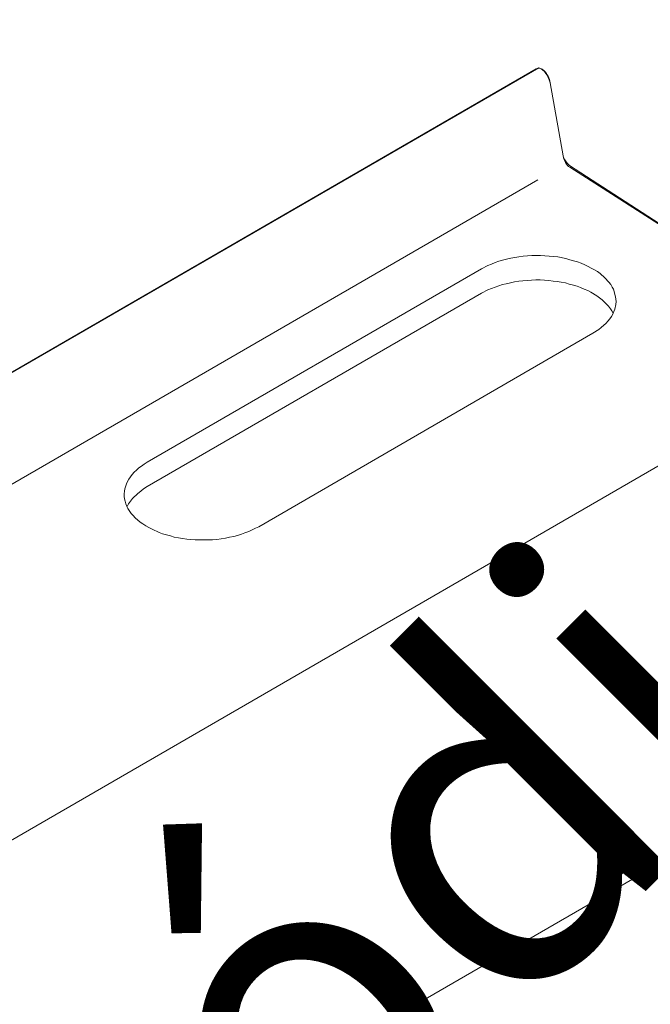
# Model space of a CAD drawing. Units: millimetres. Extents: x -260 to 1510, y 0 to 1801.
# Drawn here: x 933 to 952, y 214 to 245 of the extents above; entities that cross this region are included whole.
import ezdxf

# ---------------------------------------------------------------- set-up
doc = ezdxf.new("R2010")
doc.units = ezdxf.units.MM
doc.header["$MEASUREMENT"] = 0
doc.layers.add('A4', color=7, linetype='Continuous', lineweight=0, plot=False)
doc.layers.add('MARGEM-1', color=7, linetype='Continuous', lineweight=13, plot=False)
doc.layers.add('PBR-Profile', color=7, linetype='Continuous', lineweight=13)
doc.styles.add('4', font='txt', dxfattribs={"height": 2})

msp = doc.modelspace()

# ---------------------------------------------------------------- linework, layer by layer
at = {"layer": 'A4', "color": 7}
msp.add_3dface([(780, 0), (990, 0), (990, 297), (780, 297)], dxfattribs=at)
at = {"layer": 'PBR-Profile', "linetype": 'Continuous', "lineweight": 0}
for points, knots in [([(903.298, 217.233), (903.298, 217.233), (948.922, 243.592), (948.922, 243.592), (948.922, 243.592), (949.134, 243.52), (949.194, 243.37), (949.282, 243.131), (949.282, 243.131), (949.282, 243.131), (949.683, 240.844), (949.683, 240.844), (949.683, 240.844), (949.721, 240.733), (949.784, 240.632), (949.885, 240.547), (949.885, 240.547), (949.885, 240.547), (957.027, 235.929), (957.027, 235.929), (957.027, 235.929), (958.006, 235.284), (958.651, 234.038), (958.817, 232.318), (958.817, 232.318), (958.817, 232.318), (958.817, 223.912), (958.817, 223.912), (958.817, 223.912), (958.874, 223.274), (958.682, 221.455), (958.204, 220.259), (958.204, 220.259), (958.204, 220.259), (948.877, 191.477), (948.877, 191.477), (948.877, 191.477), (948.443, 190.271), (948.446, 186.772), (948.454, 185.523), (948.454, 185.523), (948.455, 185.36), (948.553, 185.143), (948.673, 185.089), (948.673, 185.089), (949.234, 184.742), (949.748, 184.143), (949.911, 183.429), (949.911, 183.429), (949.911, 183.429), (950.28, 181.271), (950.28, 181.271), (950.28, 181.271), (950.3, 181.125), (950.259, 181.126), (950.177, 181.058), (950.177, 181.058), (950.177, 181.058), (948.454, 180.062), (948.454, 180.062), (948.454, 180.062), (948.454, 180.062), (948.467, 178.191), (948.467, 178.191), (948.467, 178.191), (948.457, 178.071), (948.418, 177.992), (948.349, 177.954), (948.349, 177.954), (948.349, 177.954), (902.843, 151.638), (902.843, 151.638), (902.843, 151.638), (902.843, 151.638), (902.874, 162.687), (902.874, 162.687), (902.874, 162.687), (902.875, 163.491), (902.966, 164.294), (903.254, 165.095), (903.254, 165.095), (903.254, 165.095), (912.749, 194.392), (912.749, 194.392), (912.749, 194.392), (912.968, 195.184), (913.179, 196.663), (913.195, 197.53), (913.195, 197.53), (913.195, 197.53), (913.195, 205.937), (913.195, 205.937), (913.195, 205.937), (912.988, 207.529), (912.614, 208.608), (911.584, 209.417), (911.584, 209.417), (911.584, 209.417), (904.271, 214.106), (904.271, 214.106), (904.271, 214.106), (904.213, 214.156), (904.116, 214.319), (904.067, 214.46), (904.067, 214.46), (904.067, 214.46), (903.66, 216.749), (903.66, 216.749), (903.66, 216.749), (903.586, 217.005), (903.494, 217.15), (903.298, 217.233)], [0, 0, 0, 0, 0.034483, 0.034483, 0.034483, 0.034483, 0.068966, 0.068966, 0.068966, 0.068966, 0.103448, 0.103448, 0.103448, 0.103448, 0.137931, 0.137931, 0.137931, 0.137931, 0.172414, 0.172414, 0.172414, 0.172414, 0.206897, 0.206897, 0.206897, 0.206897, 0.241379, 0.241379, 0.241379, 0.241379, 0.275862, 0.275862, 0.275862, 0.275862, 0.310345, 0.310345, 0.310345, 0.310345, 0.344828, 0.344828, 0.344828, 0.344828, 0.37931, 0.37931, 0.37931, 0.37931, 0.413793, 0.413793, 0.413793, 0.413793, 0.448276, 0.448276, 0.448276, 0.448276, 0.482759, 0.482759, 0.482759, 0.482759, 0.517241, 0.517241, 0.517241, 0.517241, 0.551724, 0.551724, 0.551724, 0.551724, 0.586207, 0.586207, 0.586207, 0.586207, 0.62069, 0.62069, 0.62069, 0.62069, 0.655172, 0.655172, 0.655172, 0.655172, 0.689655, 0.689655, 0.689655, 0.689655, 0.724138, 0.724138, 0.724138, 0.724138, 0.758621, 0.758621, 0.758621, 0.758621, 0.793103, 0.793103, 0.793103, 0.793103, 0.827586, 0.827586, 0.827586, 0.827586, 0.862069, 0.862069, 0.862069, 0.862069, 0.896552, 0.896552, 0.896552, 0.896552, 0.931034, 0.931034, 0.931034, 0.931034, 1, 1, 1, 1]), ([(948.843, 243.57), (948.91, 243.616), (949.005, 243.59), (949.097, 243.499), (949.097, 243.499), (949.186, 243.411), (949.256, 243.27), (949.282, 243.131), (949.282, 243.131), (949.282, 243.131), (949.683, 240.844), (949.683, 240.844), (949.683, 240.844), (949.708, 240.697), (949.795, 240.551), (949.893, 240.488), (949.893, 240.488), (949.893, 240.488), (956.995, 235.95), (956.995, 235.95), (956.995, 235.95), (957.478, 235.641), (957.942, 235.087), (958.282, 234.406), (958.282, 234.406), (958.282, 234.406), (958.289, 234.411), (958.289, 234.411), (958.289, 234.411), (958.289, 234.411), (958.282, 234.406), (958.282, 234.406), (958.282, 234.406), (958.626, 233.723), (958.817, 232.973), (958.817, 232.318), (958.817, 232.318), (958.817, 232.318), (958.817, 223.912), (958.817, 223.912), (958.817, 223.912), (958.817, 222.746), (958.666, 221.684), (958.371, 220.773), (958.371, 220.773), (958.371, 220.773), (958.378, 220.766), (958.378, 220.766), (958.378, 220.766), (958.378, 220.766), (958.371, 220.773), (958.371, 220.773), (958.371, 220.773), (958.371, 220.773), (948.869, 191.485), (948.869, 191.485), (948.869, 191.485), (948.869, 191.485), (948.877, 191.477), (948.877, 191.477), (948.877, 191.477), (948.877, 191.477), (948.869, 191.485), (948.869, 191.485), (948.869, 191.485), (948.596, 190.64), (948.454, 189.652), (948.454, 188.569), (948.454, 188.569), (948.454, 188.569), (948.454, 185.523), (948.454, 185.523), (948.454, 185.523), (948.454, 185.446), (948.478, 185.354), (948.517, 185.276), (948.517, 185.276), (948.559, 185.191), (948.615, 185.125), (948.673, 185.089), (948.673, 185.089), (948.673, 185.089), (948.874, 184.96), (948.874, 184.96), (948.874, 184.96), (949.265, 184.71), (949.809, 184.006), (949.911, 183.429), (949.911, 183.429), (949.911, 183.429), (949.916, 183.428), (949.916, 183.428), (949.916, 183.428), (949.916, 183.428), (949.911, 183.429), (949.911, 183.429), (949.911, 183.429), (949.911, 183.429), (950.271, 181.376), (950.271, 181.376), (950.271, 181.376), (950.29, 181.268), (950.278, 181.182), (950.245, 181.124), (950.245, 181.124), (950.228, 181.095), (950.207, 181.077), (950.177, 181.058)], [0, 0, 0, 0, 0.035714, 0.035714, 0.035714, 0.035714, 0.071429, 0.071429, 0.071429, 0.071429, 0.107143, 0.107143, 0.107143, 0.107143, 0.142857, 0.142857, 0.142857, 0.142857, 0.178571, 0.178571, 0.178571, 0.178571, 0.214286, 0.214286, 0.214286, 0.214286, 0.25, 0.25, 0.25, 0.25, 0.285714, 0.285714, 0.285714, 0.285714, 0.321429, 0.321429, 0.321429, 0.321429, 0.357143, 0.357143, 0.357143, 0.357143, 0.392857, 0.392857, 0.392857, 0.392857, 0.428571, 0.428571, 0.428571, 0.428571, 0.464286, 0.464286, 0.464286, 0.464286, 0.5, 0.5, 0.5, 0.5, 0.535714, 0.535714, 0.535714, 0.535714, 0.571429, 0.571429, 0.571429, 0.571429, 0.607143, 0.607143, 0.607143, 0.607143, 0.642857, 0.642857, 0.642857, 0.642857, 0.678571, 0.678571, 0.678571, 0.678571, 0.714286, 0.714286, 0.714286, 0.714286, 0.75, 0.75, 0.75, 0.75, 0.785714, 0.785714, 0.785714, 0.785714, 0.821429, 0.821429, 0.821429, 0.821429, 0.857143, 0.857143, 0.857143, 0.857143, 0.892857, 0.892857, 0.892857, 0.892857, 0.928571, 0.928571, 0.928571, 0.928571, 1, 1, 1, 1]), ([(936.681, 231.273), (936.681, 231.273), (947.132, 237.315), (947.132, 237.315), (947.132, 237.315), (947.132, 237.315), (947.335, 237.416), (947.335, 237.416), (947.335, 237.416), (947.335, 237.416), (947.445, 237.467), (947.445, 237.467), (947.445, 237.467), (947.445, 237.467), (947.555, 237.509), (947.555, 237.509), (947.555, 237.509), (947.555, 237.509), (947.672, 237.551), (947.672, 237.551), (947.672, 237.551), (947.672, 237.551), (947.791, 237.586), (947.791, 237.586), (947.791, 237.586), (947.791, 237.586), (947.918, 237.619), (947.918, 237.619), (947.918, 237.619), (947.918, 237.619), (948.045, 237.645), (948.045, 237.645), (948.045, 237.645), (948.045, 237.645), (948.298, 237.695), (948.298, 237.695), (948.298, 237.695), (948.298, 237.695), (948.433, 237.713), (948.433, 237.713), (948.433, 237.713), (948.433, 237.713), (948.704, 237.729), (948.704, 237.729), (948.704, 237.729), (948.704, 237.729), (948.974, 237.729), (948.974, 237.729), (948.974, 237.729), (948.974, 237.729), (949.109, 237.721), (949.109, 237.721), (949.109, 237.721), (949.109, 237.721), (949.244, 237.713), (949.244, 237.713), (949.244, 237.713), (949.244, 237.713), (949.38, 237.704), (949.38, 237.704), (949.38, 237.704), (949.38, 237.704), (949.515, 237.687), (949.515, 237.687), (949.515, 237.687), (949.515, 237.687), (949.768, 237.636), (949.768, 237.636), (949.768, 237.636), (949.768, 237.636), (949.895, 237.602), (949.895, 237.602), (949.895, 237.602), (949.895, 237.602), (950.013, 237.569), (950.013, 237.569), (950.013, 237.569), (950.013, 237.569), (950.131, 237.535), (950.131, 237.535), (950.131, 237.535), (950.131, 237.535), (950.25, 237.492), (950.25, 237.492), (950.25, 237.492), (950.25, 237.492), (950.36, 237.442), (950.36, 237.442), (950.36, 237.442), (950.36, 237.442), (950.469, 237.391), (950.469, 237.391), (950.469, 237.391), (950.469, 237.391), (950.562, 237.34), (950.562, 237.34), (950.562, 237.34), (950.562, 237.34), (950.664, 237.29), (950.664, 237.29), (950.664, 237.29), (950.664, 237.29), (950.756, 237.23), (950.756, 237.23), (950.756, 237.23), (950.756, 237.23), (950.841, 237.171), (950.841, 237.171), (950.841, 237.171), (950.841, 237.171), (950.993, 237.035), (950.993, 237.035), (950.993, 237.035), (950.993, 237.035), (951.111, 236.9), (951.111, 236.9), (951.111, 236.9), (951.111, 236.9), (951.171, 236.824), (951.171, 236.824), (951.171, 236.824), (951.171, 236.824), (951.213, 236.748), (951.213, 236.748), (951.213, 236.748), (951.213, 236.748), (951.255, 236.68), (951.255, 236.68), (951.255, 236.68), (951.255, 236.68), (951.28, 236.604), (951.28, 236.604), (951.28, 236.604), (951.28, 236.604), (951.305, 236.519), (951.305, 236.519), (951.305, 236.519), (951.305, 236.519), (951.323, 236.443), (951.323, 236.443), (951.323, 236.443), (951.323, 236.443), (951.34, 236.291), (951.34, 236.291), (951.34, 236.291), (951.34, 236.291), (951.331, 236.206), (951.331, 236.206), (951.331, 236.206), (951.331, 236.206), (951.297, 236.054), (951.297, 236.054), (951.297, 236.054), (951.297, 236.054), (951.272, 235.978), (951.272, 235.978), (951.272, 235.978), (951.272, 235.978), (951.238, 235.902), (951.238, 235.902), (951.238, 235.902), (951.238, 235.902), (951.196, 235.826), (951.196, 235.826), (951.196, 235.826), (951.196, 235.826), (951.146, 235.758), (951.146, 235.758), (951.146, 235.758), (951.146, 235.758), (951.086, 235.682), (951.086, 235.682), (951.086, 235.682), (951.086, 235.682), (951.027, 235.614), (951.027, 235.614), (951.027, 235.614), (951.027, 235.614), (950.875, 235.478), (950.875, 235.478), (950.875, 235.478), (950.875, 235.478), (950.799, 235.42), (950.799, 235.42), (950.799, 235.42), (950.799, 235.42), (950.613, 235.301), (950.613, 235.301), (950.613, 235.301), (950.613, 235.301), (940.17, 229.259), (940.17, 229.259), (940.17, 229.259), (940.17, 229.259), (940.069, 229.209), (940.069, 229.209), (940.069, 229.209), (940.069, 229.209), (939.967, 229.158), (939.967, 229.158), (939.967, 229.158), (939.967, 229.158), (939.858, 229.107), (939.858, 229.107), (939.858, 229.107), (939.858, 229.107), (939.739, 229.065), (939.739, 229.065), (939.739, 229.065), (939.739, 229.065), (939.629, 229.022), (939.629, 229.022), (939.629, 229.022), (939.629, 229.022), (939.502, 228.988), (939.502, 228.988), (939.502, 228.988), (939.502, 228.988), (939.385, 228.954), (939.385, 228.954), (939.385, 228.954), (939.385, 228.954), (939.258, 228.929), (939.258, 228.929), (939.258, 228.929), (939.258, 228.929), (939.131, 228.903), (939.131, 228.903), (939.131, 228.903), (939.131, 228.903), (938.996, 228.878), (938.996, 228.878), (938.996, 228.878), (938.996, 228.878), (938.86, 228.861), (938.86, 228.861), (938.86, 228.861), (938.86, 228.861), (938.726, 228.853), (938.726, 228.853), (938.726, 228.853), (938.726, 228.853), (938.59, 228.844), (938.59, 228.844), (938.59, 228.844), (938.59, 228.844), (938.185, 228.844), (938.185, 228.844), (938.185, 228.844), (938.185, 228.844), (938.049, 228.861), (938.049, 228.861), (938.049, 228.861), (938.049, 228.861), (937.923, 228.87), (937.923, 228.87), (937.923, 228.87), (937.923, 228.87), (937.788, 228.887), (937.788, 228.887), (937.788, 228.887), (937.788, 228.887), (937.661, 228.912), (937.661, 228.912), (937.661, 228.912), (937.661, 228.912), (937.526, 228.937), (937.526, 228.937), (937.526, 228.937), (937.526, 228.937), (937.407, 228.971), (937.407, 228.971), (937.407, 228.971), (937.407, 228.971), (937.281, 229.005), (937.281, 229.005), (937.281, 229.005), (937.281, 229.005), (937.162, 229.039), (937.162, 229.039), (937.162, 229.039), (937.162, 229.039), (937.053, 229.081), (937.053, 229.081), (937.053, 229.081), (937.053, 229.081), (936.833, 229.183), (936.833, 229.183), (936.833, 229.183), (936.833, 229.183), (936.732, 229.234), (936.732, 229.234), (936.732, 229.234), (936.732, 229.234), (936.639, 229.284), (936.639, 229.284), (936.639, 229.284), (936.639, 229.284), (936.546, 229.344), (936.546, 229.344), (936.546, 229.344), (936.546, 229.344), (936.461, 229.403), (936.461, 229.403), (936.461, 229.403), (936.461, 229.403), (936.309, 229.538), (936.309, 229.538), (936.309, 229.538), (936.309, 229.538), (936.241, 229.606), (936.241, 229.606), (936.241, 229.606), (936.241, 229.606), (936.182, 229.674), (936.182, 229.674), (936.182, 229.674), (936.182, 229.674), (936.081, 229.826), (936.081, 229.826), (936.081, 229.826), (936.081, 229.826), (936.047, 229.894), (936.047, 229.894), (936.047, 229.894), (936.047, 229.894), (936.013, 229.97), (936.013, 229.97), (936.013, 229.97), (936.013, 229.97), (935.988, 230.055), (935.988, 230.055), (935.988, 230.055), (935.988, 230.055), (935.971, 230.131), (935.971, 230.131), (935.971, 230.131), (935.971, 230.131), (935.962, 230.207), (935.962, 230.207), (935.962, 230.207), (935.962, 230.207), (935.962, 230.283), (935.962, 230.283), (935.962, 230.283), (935.962, 230.283), (935.971, 230.367), (935.971, 230.367), (935.971, 230.367), (935.971, 230.367), (935.98, 230.444), (935.98, 230.444), (935.98, 230.444), (935.98, 230.444), (936.03, 230.596), (936.03, 230.596), (936.03, 230.596), (936.03, 230.596), (936.064, 230.672), (936.064, 230.672), (936.064, 230.672), (936.064, 230.672), (936.106, 230.748), (936.106, 230.748), (936.106, 230.748), (936.106, 230.748), (936.157, 230.816), (936.157, 230.816), (936.157, 230.816), (936.157, 230.816), (936.216, 230.892), (936.216, 230.892), (936.216, 230.892), (936.216, 230.892), (936.275, 230.96), (936.275, 230.96), (936.275, 230.96), (936.275, 230.96), (936.343, 231.027), (936.343, 231.027), (936.343, 231.027), (936.343, 231.027), (936.419, 231.095), (936.419, 231.095), (936.419, 231.095), (936.419, 231.095), (936.503, 231.154), (936.503, 231.154), (936.503, 231.154), (936.503, 231.154), (936.588, 231.214), (936.588, 231.214), (936.588, 231.214), (936.588, 231.214), (936.681, 231.273), (936.681, 231.273)], [0, 0, 0, 0, 0.01, 0.01, 0.01, 0.01, 0.02, 0.02, 0.02, 0.02, 0.03, 0.03, 0.03, 0.03, 0.04, 0.04, 0.04, 0.04, 0.05, 0.05, 0.05, 0.05, 0.06, 0.06, 0.06, 0.06, 0.07, 0.07, 0.07, 0.07, 0.08, 0.08, 0.08, 0.08, 0.09, 0.09, 0.09, 0.09, 0.1, 0.1, 0.1, 0.1, 0.11, 0.11, 0.11, 0.11, 0.12, 0.12, 0.12, 0.12, 0.13, 0.13, 0.13, 0.13, 0.14, 0.14, 0.14, 0.14, 0.15, 0.15, 0.15, 0.15, 0.16, 0.16, 0.16, 0.16, 0.17, 0.17, 0.17, 0.17, 0.18, 0.18, 0.18, 0.18, 0.19, 0.19, 0.19, 0.19, 0.2, 0.2, 0.2, 0.2, 0.21, 0.21, 0.21, 0.21, 0.22, 0.22, 0.22, 0.22, 0.23, 0.23, 0.23, 0.23, 0.24, 0.24, 0.24, 0.24, 0.25, 0.25, 0.25, 0.25, 0.26, 0.26, 0.26, 0.26, 0.27, 0.27, 0.27, 0.27, 0.28, 0.28, 0.28, 0.28, 0.29, 0.29, 0.29, 0.29, 0.3, 0.3, 0.3, 0.3, 0.31, 0.31, 0.31, 0.31, 0.32, 0.32, 0.32, 0.32, 0.33, 0.33, 0.33, 0.33, 0.34, 0.34, 0.34, 0.34, 0.35, 0.35, 0.35, 0.35, 0.36, 0.36, 0.36, 0.36, 0.37, 0.37, 0.37, 0.37, 0.38, 0.38, 0.38, 0.38, 0.39, 0.39, 0.39, 0.39, 0.4, 0.4, 0.4, 0.4, 0.41, 0.41, 0.41, 0.41, 0.42, 0.42, 0.42, 0.42, 0.43, 0.43, 0.43, 0.43, 0.44, 0.44, 0.44, 0.44, 0.45, 0.45, 0.45, 0.45, 0.46, 0.46, 0.46, 0.46, 0.47, 0.47, 0.47, 0.47, 0.48, 0.48, 0.48, 0.48, 0.49, 0.49, 0.49, 0.49, 0.5, 0.5, 0.5, 0.5, 0.51, 0.51, 0.51, 0.51, 0.52, 0.52, 0.52, 0.52, 0.53, 0.53, 0.53, 0.53, 0.54, 0.54, 0.54, 0.54, 0.55, 0.55, 0.55, 0.55, 0.56, 0.56, 0.56, 0.56, 0.57, 0.57, 0.57, 0.57, 0.58, 0.58, 0.58, 0.58, 0.59, 0.59, 0.59, 0.59, 0.6, 0.6, 0.6, 0.6, 0.61, 0.61, 0.61, 0.61, 0.62, 0.62, 0.62, 0.62, 0.63, 0.63, 0.63, 0.63, 0.64, 0.64, 0.64, 0.64, 0.65, 0.65, 0.65, 0.65, 0.66, 0.66, 0.66, 0.66, 0.67, 0.67, 0.67, 0.67, 0.68, 0.68, 0.68, 0.68, 0.69, 0.69, 0.69, 0.69, 0.7, 0.7, 0.7, 0.7, 0.71, 0.71, 0.71, 0.71, 0.72, 0.72, 0.72, 0.72, 0.73, 0.73, 0.73, 0.73, 0.74, 0.74, 0.74, 0.74, 0.75, 0.75, 0.75, 0.75, 0.76, 0.76, 0.76, 0.76, 0.77, 0.77, 0.77, 0.77, 0.78, 0.78, 0.78, 0.78, 0.79, 0.79, 0.79, 0.79, 0.8, 0.8, 0.8, 0.8, 0.81, 0.81, 0.81, 0.81, 0.82, 0.82, 0.82, 0.82, 0.83, 0.83, 0.83, 0.83, 0.84, 0.84, 0.84, 0.84, 0.85, 0.85, 0.85, 0.85, 0.86, 0.86, 0.86, 0.86, 0.87, 0.87, 0.87, 0.87, 0.88, 0.88, 0.88, 0.88, 0.89, 0.89, 0.89, 0.89, 0.9, 0.9, 0.9, 0.9, 0.91, 0.91, 0.91, 0.91, 0.92, 0.92, 0.92, 0.92, 0.93, 0.93, 0.93, 0.93, 0.94, 0.94, 0.94, 0.94, 0.95, 0.95, 0.95, 0.95, 0.96, 0.96, 0.96, 0.96, 0.97, 0.97, 0.97, 0.97, 0.98, 0.98, 0.98, 0.98, 1, 1, 1, 1]), ([(947.132, 237.315), (947.132, 237.315), (947.335, 237.416), (947.335, 237.416), (947.335, 237.416), (947.335, 237.416), (947.445, 237.467), (947.445, 237.467), (947.445, 237.467), (947.445, 237.467), (947.555, 237.509), (947.555, 237.509), (947.555, 237.509), (947.555, 237.509), (947.672, 237.551), (947.672, 237.551), (947.672, 237.551), (947.672, 237.551), (947.791, 237.586), (947.791, 237.586), (947.791, 237.586), (947.791, 237.586), (947.918, 237.619), (947.918, 237.619), (947.918, 237.619), (947.918, 237.619), (948.045, 237.645), (948.045, 237.645), (948.045, 237.645), (948.045, 237.645), (948.298, 237.695), (948.298, 237.695), (948.298, 237.695), (948.298, 237.695), (948.433, 237.713), (948.433, 237.713), (948.433, 237.713), (948.433, 237.713), (948.704, 237.729), (948.704, 237.729), (948.704, 237.729), (948.704, 237.729), (948.974, 237.729), (948.974, 237.729), (948.974, 237.729), (948.974, 237.729), (949.109, 237.721), (949.109, 237.721), (949.109, 237.721), (949.109, 237.721), (949.244, 237.713), (949.244, 237.713), (949.244, 237.713), (949.244, 237.713), (949.38, 237.704), (949.38, 237.704), (949.38, 237.704), (949.38, 237.704), (949.515, 237.687), (949.515, 237.687), (949.515, 237.687), (949.515, 237.687), (949.768, 237.636), (949.768, 237.636), (949.768, 237.636), (949.768, 237.636), (949.895, 237.602), (949.895, 237.602), (949.895, 237.602), (949.895, 237.602), (950.013, 237.569), (950.013, 237.569), (950.013, 237.569), (950.013, 237.569), (950.131, 237.535), (950.131, 237.535), (950.131, 237.535), (950.131, 237.535), (950.25, 237.492), (950.25, 237.492), (950.25, 237.492), (950.25, 237.492), (950.36, 237.442), (950.36, 237.442), (950.36, 237.442), (950.36, 237.442), (950.469, 237.391), (950.469, 237.391), (950.469, 237.391), (950.469, 237.391), (950.562, 237.34), (950.562, 237.34), (950.562, 237.34), (950.562, 237.34), (950.664, 237.29), (950.664, 237.29), (950.664, 237.29), (950.664, 237.29), (950.756, 237.23), (950.756, 237.23), (950.756, 237.23), (950.756, 237.23), (950.841, 237.171), (950.841, 237.171), (950.841, 237.171), (950.841, 237.171), (950.993, 237.035), (950.993, 237.035), (950.993, 237.035), (950.993, 237.035), (951.111, 236.9), (951.111, 236.9), (951.111, 236.9), (951.111, 236.9), (951.171, 236.824), (951.171, 236.824), (951.171, 236.824), (951.171, 236.824), (951.213, 236.748), (951.213, 236.748), (951.213, 236.748), (951.213, 236.748), (951.255, 236.68), (951.255, 236.68), (951.255, 236.68), (951.255, 236.68), (951.28, 236.604), (951.28, 236.604), (951.28, 236.604), (951.28, 236.604), (951.305, 236.519), (951.305, 236.519), (951.305, 236.519), (951.305, 236.519), (951.323, 236.443), (951.323, 236.443), (951.323, 236.443), (951.323, 236.443), (951.34, 236.291), (951.34, 236.291), (951.34, 236.291), (951.34, 236.291), (951.331, 236.206), (951.331, 236.206), (951.331, 236.206), (951.331, 236.206), (951.297, 236.054), (951.297, 236.054), (951.297, 236.054), (951.297, 236.054), (951.272, 235.978), (951.272, 235.978), (951.272, 235.978), (951.272, 235.978), (951.238, 235.902), (951.238, 235.902), (951.238, 235.902), (951.238, 235.902), (951.196, 235.826), (951.196, 235.826), (951.196, 235.826), (951.196, 235.826), (951.146, 235.758), (951.146, 235.758), (951.146, 235.758), (951.146, 235.758), (951.086, 235.682), (951.086, 235.682), (951.086, 235.682), (951.086, 235.682), (951.027, 235.614), (951.027, 235.614), (951.027, 235.614), (951.027, 235.614), (950.875, 235.478), (950.875, 235.478), (950.875, 235.478), (950.875, 235.478), (950.799, 235.42), (950.799, 235.42), (950.799, 235.42), (950.799, 235.42), (950.613, 235.301), (950.613, 235.301)], [0, 0, 0, 0, 0.021277, 0.021277, 0.021277, 0.021277, 0.042553, 0.042553, 0.042553, 0.042553, 0.06383, 0.06383, 0.06383, 0.06383, 0.085106, 0.085106, 0.085106, 0.085106, 0.106383, 0.106383, 0.106383, 0.106383, 0.12766, 0.12766, 0.12766, 0.12766, 0.148936, 0.148936, 0.148936, 0.148936, 0.170213, 0.170213, 0.170213, 0.170213, 0.191489, 0.191489, 0.191489, 0.191489, 0.212766, 0.212766, 0.212766, 0.212766, 0.234043, 0.234043, 0.234043, 0.234043, 0.255319, 0.255319, 0.255319, 0.255319, 0.276596, 0.276596, 0.276596, 0.276596, 0.297872, 0.297872, 0.297872, 0.297872, 0.319149, 0.319149, 0.319149, 0.319149, 0.340426, 0.340426, 0.340426, 0.340426, 0.361702, 0.361702, 0.361702, 0.361702, 0.382979, 0.382979, 0.382979, 0.382979, 0.404255, 0.404255, 0.404255, 0.404255, 0.425532, 0.425532, 0.425532, 0.425532, 0.446809, 0.446809, 0.446809, 0.446809, 0.468085, 0.468085, 0.468085, 0.468085, 0.489362, 0.489362, 0.489362, 0.489362, 0.510638, 0.510638, 0.510638, 0.510638, 0.531915, 0.531915, 0.531915, 0.531915, 0.553191, 0.553191, 0.553191, 0.553191, 0.574468, 0.574468, 0.574468, 0.574468, 0.595745, 0.595745, 0.595745, 0.595745, 0.617021, 0.617021, 0.617021, 0.617021, 0.638298, 0.638298, 0.638298, 0.638298, 0.659574, 0.659574, 0.659574, 0.659574, 0.680851, 0.680851, 0.680851, 0.680851, 0.702128, 0.702128, 0.702128, 0.702128, 0.723404, 0.723404, 0.723404, 0.723404, 0.744681, 0.744681, 0.744681, 0.744681, 0.765957, 0.765957, 0.765957, 0.765957, 0.787234, 0.787234, 0.787234, 0.787234, 0.808511, 0.808511, 0.808511, 0.808511, 0.829787, 0.829787, 0.829787, 0.829787, 0.851064, 0.851064, 0.851064, 0.851064, 0.87234, 0.87234, 0.87234, 0.87234, 0.893617, 0.893617, 0.893617, 0.893617, 0.914894, 0.914894, 0.914894, 0.914894, 0.93617, 0.93617, 0.93617, 0.93617, 0.957447, 0.957447, 0.957447, 0.957447, 1, 1, 1, 1]), ([(951.247, 235.927), (951.247, 235.927), (951.204, 236.003), (951.204, 236.003), (951.204, 236.003), (951.204, 236.003), (951.162, 236.071), (951.162, 236.071), (951.162, 236.071), (951.162, 236.071), (951.103, 236.147), (951.103, 236.147), (951.103, 236.147), (951.103, 236.147), (951.044, 236.215), (951.044, 236.215), (951.044, 236.215), (951.044, 236.215), (950.909, 236.35), (950.909, 236.35), (950.909, 236.35), (950.909, 236.35), (950.74, 236.468), (950.74, 236.468), (950.74, 236.468), (950.74, 236.468), (950.554, 236.587), (950.554, 236.587), (950.554, 236.587), (950.554, 236.587), (950.452, 236.638), (950.452, 236.638), (950.452, 236.638), (950.452, 236.638), (950.343, 236.68), (950.343, 236.68), (950.343, 236.68), (950.343, 236.68), (950.233, 236.731), (950.233, 236.731), (950.233, 236.731), (950.233, 236.731), (950.123, 236.774), (950.123, 236.774), (950.123, 236.774), (950.123, 236.774), (950.005, 236.807), (950.005, 236.807), (950.005, 236.807), (950.005, 236.807), (949.878, 236.841), (949.878, 236.841), (949.878, 236.841), (949.878, 236.841), (949.76, 236.875), (949.76, 236.875), (949.76, 236.875), (949.76, 236.875), (949.624, 236.9), (949.624, 236.9), (949.624, 236.9), (949.624, 236.9), (949.498, 236.917), (949.498, 236.917), (949.498, 236.917), (949.498, 236.917), (949.371, 236.934), (949.371, 236.934), (949.371, 236.934), (949.371, 236.934), (949.236, 236.951), (949.236, 236.951), (949.236, 236.951), (949.236, 236.951), (948.965, 236.968), (948.965, 236.968), (948.965, 236.968), (948.965, 236.968), (948.83, 236.968), (948.83, 236.968), (948.83, 236.968), (948.83, 236.968), (948.695, 236.959), (948.695, 236.959), (948.695, 236.959), (948.695, 236.959), (948.425, 236.942), (948.425, 236.942), (948.425, 236.942), (948.425, 236.942), (948.298, 236.926), (948.298, 236.926), (948.298, 236.926), (948.298, 236.926), (948.163, 236.909), (948.163, 236.909), (948.163, 236.909), (948.163, 236.909), (948.036, 236.883), (948.036, 236.883), (948.036, 236.883), (948.036, 236.883), (947.909, 236.849), (947.909, 236.849), (947.909, 236.849), (947.909, 236.849), (947.791, 236.824), (947.791, 236.824), (947.791, 236.824), (947.791, 236.824), (947.672, 236.782), (947.672, 236.782), (947.672, 236.782), (947.672, 236.782), (947.555, 236.748), (947.555, 236.748), (947.555, 236.748), (947.555, 236.748), (947.445, 236.697), (947.445, 236.697), (947.445, 236.697), (947.445, 236.697), (947.335, 236.655), (947.335, 236.655), (947.335, 236.655), (947.335, 236.655), (947.132, 236.553), (947.132, 236.553), (947.132, 236.553), (947.132, 236.553), (936.681, 230.511), (936.681, 230.511)], [0, 0, 0, 0, 0.029412, 0.029412, 0.029412, 0.029412, 0.058824, 0.058824, 0.058824, 0.058824, 0.088235, 0.088235, 0.088235, 0.088235, 0.117647, 0.117647, 0.117647, 0.117647, 0.147059, 0.147059, 0.147059, 0.147059, 0.176471, 0.176471, 0.176471, 0.176471, 0.205882, 0.205882, 0.205882, 0.205882, 0.235294, 0.235294, 0.235294, 0.235294, 0.264706, 0.264706, 0.264706, 0.264706, 0.294118, 0.294118, 0.294118, 0.294118, 0.323529, 0.323529, 0.323529, 0.323529, 0.352941, 0.352941, 0.352941, 0.352941, 0.382353, 0.382353, 0.382353, 0.382353, 0.411765, 0.411765, 0.411765, 0.411765, 0.441176, 0.441176, 0.441176, 0.441176, 0.470588, 0.470588, 0.470588, 0.470588, 0.5, 0.5, 0.5, 0.5, 0.529412, 0.529412, 0.529412, 0.529412, 0.558824, 0.558824, 0.558824, 0.558824, 0.588235, 0.588235, 0.588235, 0.588235, 0.617647, 0.617647, 0.617647, 0.617647, 0.647059, 0.647059, 0.647059, 0.647059, 0.676471, 0.676471, 0.676471, 0.676471, 0.705882, 0.705882, 0.705882, 0.705882, 0.735294, 0.735294, 0.735294, 0.735294, 0.764706, 0.764706, 0.764706, 0.764706, 0.794118, 0.794118, 0.794118, 0.794118, 0.823529, 0.823529, 0.823529, 0.823529, 0.852941, 0.852941, 0.852941, 0.852941, 0.882353, 0.882353, 0.882353, 0.882353, 0.911765, 0.911765, 0.911765, 0.911765, 0.941176, 0.941176, 0.941176, 0.941176, 1, 1, 1, 1]), ([(940.17, 229.259), (940.17, 229.259), (940.069, 229.209), (940.069, 229.209), (940.069, 229.209), (940.069, 229.209), (939.967, 229.158), (939.967, 229.158), (939.967, 229.158), (939.967, 229.158), (939.858, 229.107), (939.858, 229.107), (939.858, 229.107), (939.858, 229.107), (939.739, 229.065), (939.739, 229.065), (939.739, 229.065), (939.739, 229.065), (939.629, 229.022), (939.629, 229.022), (939.629, 229.022), (939.629, 229.022), (939.502, 228.988), (939.502, 228.988), (939.502, 228.988), (939.502, 228.988), (939.385, 228.954), (939.385, 228.954), (939.385, 228.954), (939.385, 228.954), (939.258, 228.929), (939.258, 228.929), (939.258, 228.929), (939.258, 228.929), (939.131, 228.903), (939.131, 228.903), (939.131, 228.903), (939.131, 228.903), (938.996, 228.878), (938.996, 228.878), (938.996, 228.878), (938.996, 228.878), (938.86, 228.861), (938.86, 228.861), (938.86, 228.861), (938.86, 228.861), (938.726, 228.853), (938.726, 228.853), (938.726, 228.853), (938.726, 228.853), (938.59, 228.844), (938.59, 228.844), (938.59, 228.844), (938.59, 228.844), (938.185, 228.844), (938.185, 228.844), (938.185, 228.844), (938.185, 228.844), (938.049, 228.861), (938.049, 228.861), (938.049, 228.861), (938.049, 228.861), (937.923, 228.87), (937.923, 228.87), (937.923, 228.87), (937.923, 228.87), (937.788, 228.887), (937.788, 228.887), (937.788, 228.887), (937.788, 228.887), (937.661, 228.912), (937.661, 228.912), (937.661, 228.912), (937.661, 228.912), (937.526, 228.937), (937.526, 228.937), (937.526, 228.937), (937.526, 228.937), (937.407, 228.971), (937.407, 228.971), (937.407, 228.971), (937.407, 228.971), (937.281, 229.005), (937.281, 229.005), (937.281, 229.005), (937.281, 229.005), (937.162, 229.039), (937.162, 229.039), (937.162, 229.039), (937.162, 229.039), (937.053, 229.081), (937.053, 229.081), (937.053, 229.081), (937.053, 229.081), (936.833, 229.183), (936.833, 229.183), (936.833, 229.183), (936.833, 229.183), (936.732, 229.234), (936.732, 229.234), (936.732, 229.234), (936.732, 229.234), (936.639, 229.284), (936.639, 229.284), (936.639, 229.284), (936.639, 229.284), (936.546, 229.344), (936.546, 229.344), (936.546, 229.344), (936.546, 229.344), (936.461, 229.403), (936.461, 229.403), (936.461, 229.403), (936.461, 229.403), (936.309, 229.538), (936.309, 229.538), (936.309, 229.538), (936.309, 229.538), (936.241, 229.606), (936.241, 229.606), (936.241, 229.606), (936.241, 229.606), (936.182, 229.674), (936.182, 229.674), (936.182, 229.674), (936.182, 229.674), (936.081, 229.826), (936.081, 229.826), (936.081, 229.826), (936.081, 229.826), (936.047, 229.894), (936.047, 229.894), (936.047, 229.894), (936.047, 229.894), (936.013, 229.97), (936.013, 229.97), (936.013, 229.97), (936.013, 229.97), (935.988, 230.055), (935.988, 230.055), (935.988, 230.055), (935.988, 230.055), (935.971, 230.131), (935.971, 230.131), (935.971, 230.131), (935.971, 230.131), (935.962, 230.207), (935.962, 230.207), (935.962, 230.207), (935.962, 230.207), (935.962, 230.283), (935.962, 230.283), (935.962, 230.283), (935.962, 230.283), (935.971, 230.367), (935.971, 230.367), (935.971, 230.367), (935.971, 230.367), (935.98, 230.444), (935.98, 230.444), (935.98, 230.444), (935.98, 230.444), (936.03, 230.596), (936.03, 230.596), (936.03, 230.596), (936.03, 230.596), (936.064, 230.672), (936.064, 230.672), (936.064, 230.672), (936.064, 230.672), (936.106, 230.748), (936.106, 230.748), (936.106, 230.748), (936.106, 230.748), (936.157, 230.816), (936.157, 230.816), (936.157, 230.816), (936.157, 230.816), (936.216, 230.892), (936.216, 230.892), (936.216, 230.892), (936.216, 230.892), (936.275, 230.96), (936.275, 230.96), (936.275, 230.96), (936.275, 230.96), (936.343, 231.027), (936.343, 231.027), (936.343, 231.027), (936.343, 231.027), (936.419, 231.095), (936.419, 231.095), (936.419, 231.095), (936.419, 231.095), (936.503, 231.154), (936.503, 231.154), (936.503, 231.154), (936.503, 231.154), (936.588, 231.214), (936.588, 231.214), (936.588, 231.214), (936.588, 231.214), (936.681, 231.273), (936.681, 231.273)], [0, 0, 0, 0, 0.019231, 0.019231, 0.019231, 0.019231, 0.038462, 0.038462, 0.038462, 0.038462, 0.057692, 0.057692, 0.057692, 0.057692, 0.076923, 0.076923, 0.076923, 0.076923, 0.096154, 0.096154, 0.096154, 0.096154, 0.115385, 0.115385, 0.115385, 0.115385, 0.134615, 0.134615, 0.134615, 0.134615, 0.153846, 0.153846, 0.153846, 0.153846, 0.173077, 0.173077, 0.173077, 0.173077, 0.192308, 0.192308, 0.192308, 0.192308, 0.211538, 0.211538, 0.211538, 0.211538, 0.230769, 0.230769, 0.230769, 0.230769, 0.25, 0.25, 0.25, 0.25, 0.269231, 0.269231, 0.269231, 0.269231, 0.288462, 0.288462, 0.288462, 0.288462, 0.307692, 0.307692, 0.307692, 0.307692, 0.326923, 0.326923, 0.326923, 0.326923, 0.346154, 0.346154, 0.346154, 0.346154, 0.365385, 0.365385, 0.365385, 0.365385, 0.384615, 0.384615, 0.384615, 0.384615, 0.403846, 0.403846, 0.403846, 0.403846, 0.423077, 0.423077, 0.423077, 0.423077, 0.442308, 0.442308, 0.442308, 0.442308, 0.461538, 0.461538, 0.461538, 0.461538, 0.480769, 0.480769, 0.480769, 0.480769, 0.5, 0.5, 0.5, 0.5, 0.519231, 0.519231, 0.519231, 0.519231, 0.538462, 0.538462, 0.538462, 0.538462, 0.557692, 0.557692, 0.557692, 0.557692, 0.576923, 0.576923, 0.576923, 0.576923, 0.596154, 0.596154, 0.596154, 0.596154, 0.615385, 0.615385, 0.615385, 0.615385, 0.634615, 0.634615, 0.634615, 0.634615, 0.653846, 0.653846, 0.653846, 0.653846, 0.673077, 0.673077, 0.673077, 0.673077, 0.692308, 0.692308, 0.692308, 0.692308, 0.711538, 0.711538, 0.711538, 0.711538, 0.730769, 0.730769, 0.730769, 0.730769, 0.75, 0.75, 0.75, 0.75, 0.769231, 0.769231, 0.769231, 0.769231, 0.788462, 0.788462, 0.788462, 0.788462, 0.807692, 0.807692, 0.807692, 0.807692, 0.826923, 0.826923, 0.826923, 0.826923, 0.846154, 0.846154, 0.846154, 0.846154, 0.865385, 0.865385, 0.865385, 0.865385, 0.884615, 0.884615, 0.884615, 0.884615, 0.903846, 0.903846, 0.903846, 0.903846, 0.923077, 0.923077, 0.923077, 0.923077, 0.942308, 0.942308, 0.942308, 0.942308, 0.961538, 0.961538, 0.961538, 0.961538, 1, 1, 1, 1]), ([(936.681, 230.511), (936.681, 230.511), (936.571, 230.444), (936.571, 230.444), (936.571, 230.444), (936.571, 230.444), (936.478, 230.367), (936.478, 230.367), (936.478, 230.367), (936.478, 230.367), (936.385, 230.3), (936.385, 230.3), (936.385, 230.3), (936.385, 230.3), (936.224, 230.139), (936.224, 230.139), (936.224, 230.139), (936.224, 230.139), (936.157, 230.055), (936.157, 230.055), (936.157, 230.055), (936.157, 230.055), (936.098, 229.97), (936.098, 229.97), (936.098, 229.97), (936.098, 229.97), (936.055, 229.885), (936.055, 229.885)], [0, 0, 0, 0, 0.125, 0.125, 0.125, 0.125, 0.25, 0.25, 0.25, 0.25, 0.375, 0.375, 0.375, 0.375, 0.5, 0.5, 0.5, 0.5, 0.625, 0.625, 0.625, 0.625, 0.75, 0.75, 0.75, 0.75, 1, 1, 1, 1])]:
    msp.add_open_spline(points, degree=3, knots=knots, dxfattribs=at)
for points in [[(903.234, 217.196), (903.234, 217.196), (948.843, 243.567), (948.843, 243.567)], [(905.197, 214.827), (905.197, 214.827), (948.893, 240.097), (948.893, 240.097)], [(936.681, 231.273), (936.681, 231.273), (947.132, 237.315), (947.132, 237.315)], [(950.613, 235.301), (950.613, 235.301), (940.17, 229.259), (940.17, 229.259)], [(913.866, 208.722), (913.866, 208.722), (957.021, 233.68), (957.021, 233.68)], [(915.025, 196.951), (915.025, 196.951), (956.68, 221.036), (956.68, 221.036)]]:
    msp.add_open_spline(points, degree=3, dxfattribs=at)

# ---------------------------------------------------------------- texts
at = {"layer": 'MARGEM-1', "color": 251, "insert": (888.07, 142.297), "char_height": 10.206, "width": 255.83352, "attachment_point": 5, "rotation": 45, "line_spacing_factor": 0.695238, "style": '4'}
msp.add_mtext(' Projetos, perfis, componentes, códigos e sistemas estão sujeitos a alteração sem prévio aviso.', dxfattribs=at)

doc.saveas('drawing.dxf')
